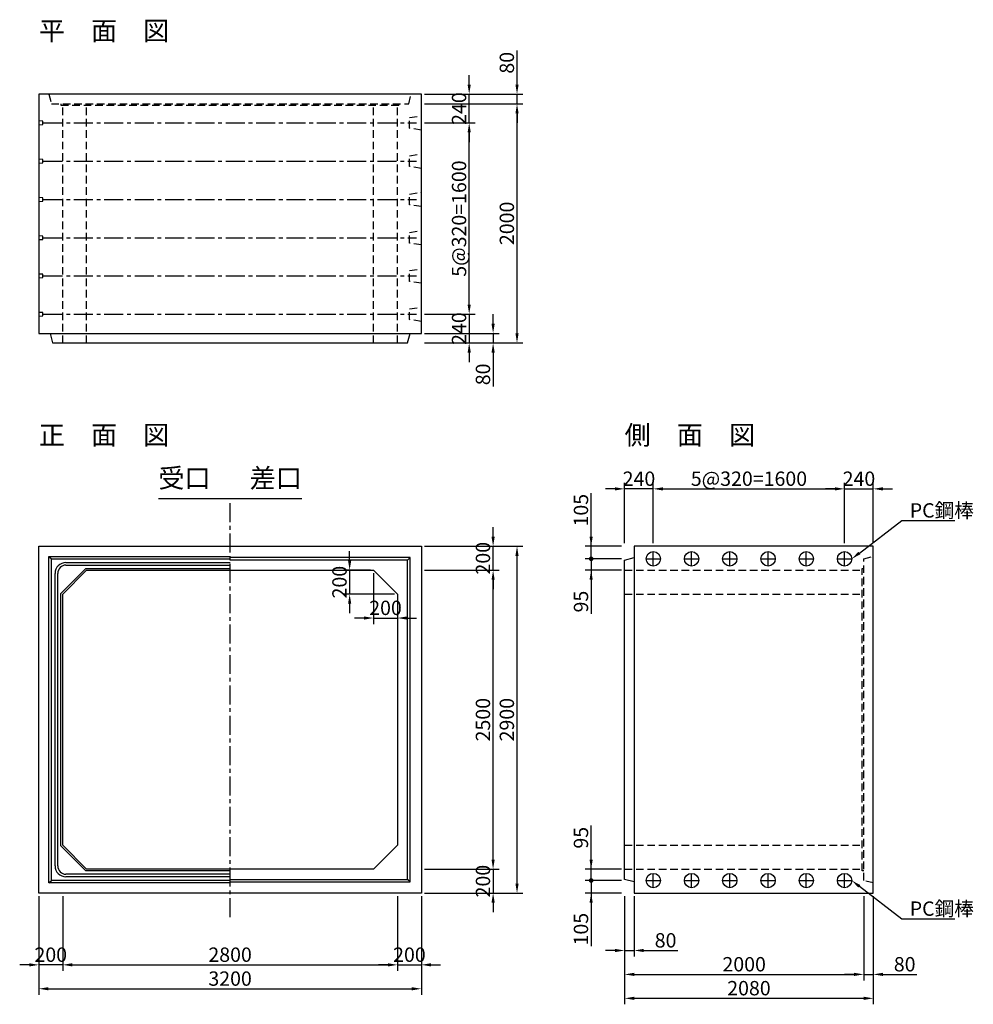
# Model space of a CAD drawing. Extents: x -60 to 7917, y -830 to 7403.
import ezdxf
from ezdxf.enums import TextEntityAlignment as Align

# ---------------------------------------------------------------- set-up
doc = ezdxf.new("R2010")
doc.units = 0
doc.header["$LTSCALE"] = 5
doc.linetypes.add('CENTER', pattern=[50.8, 31.75, -6.35, 6.35, -6.35])
doc.linetypes.add('DASHED', pattern=[19.05, 12.7, -6.35])
doc.layers.get('0').update_dxf_attribs({"linetype": 'CONTINUOUS'})
doc.layers.get('DEFPOINTS').update_dxf_attribs({"linetype": 'CONTINUOUS'})
for name, color, linetype in [('Layer1', 3, 'CONTINUOUS'), ('Layer2', 6, 'CONTINUOUS'), ('Layer3', 7, 'CONTINUOUS'), ('Layer4', 4, 'CONTINUOUS'), ('Layer7', 9, 'CONTINUOUS')]:
    doc.layers.add(name, color=color, linetype=linetype)
doc.styles.add('STYLE1', font='ROMANS.SHX', dxfattribs={"bigfont": 'BIGFONT.shx'})
doc.styles.add('STYLE2', font='ROMANS.SHX', dxfattribs={"width": 0.8, "bigfont": 'BIGFONT.shx'})
doc.dimstyles.new('DimStyle1', dxfattribs={"dimtxt": 3, "dimasz": 2, "dimexe": 1.25, "dimexo": 0.625, "dimtad": 1, "dimdec": 4, "dimdsep": 46, "dimtxsty": 'STYLE2', "dimcen": 2.5, "dimclrt": 9, "dimadec": 0, "dimazin": 0, "dimtfac": 1, "dimtdec": 4, "dimtmove": 0, "dimatfit": 3, "dimfxl": 1, "dimtolj": 1, "dimtzin": 0, "dimarcsym": 0})
doc.dimstyles.new('DIMSTYLE3', dxfattribs={"dimtxt": 3, "dimasz": 2, "dimexe": 1.25, "dimexo": 0.625, "dimtad": 1, "dimdec": 4, "dimdsep": 46, "dimtxsty": 'STYLE2', "dimblk1": 'ten2', "dimsah": 1, "dimcen": 2.5, "dimclrt": 9, "dimadec": 0, "dimazin": 0, "dimtfac": 1, "dimtdec": 4, "dimtmove": 0, "dimatfit": 3, "dimfxl": 1, "dimtolj": 1, "dimtzin": 0, "dimarcsym": 0})

# ---------------------------------------------------------------- blocks, each defined once
blk = doc.blocks.new('*D1')
at = {"layer": 'DEFPOINTS', "color": 0, "linetype": 'Continuous', "transparency": 16777216}
for p in [(100, 100), (3300, 100), (3300, -700)]:
    blk.add_point(p, dxfattribs=at)
at = {"layer": 'Layer1', "color": 0, "linetype": 'Continuous', "lineweight": -2, "transparency": 16777216}
for p, q in [((100, 75), (100, -750)), ((3300, 75), (3300, -750)), ((180, -700), (3220, -700))]:
    blk.add_line(p, q, dxfattribs=at)
at = {"layer": 'Layer1', "color": 0, "linetype": 'Continuous', "transparency": 16777216}
for points in [[(180, -686.7), (180, -713.3), (100, -700)], [(3220, -686.7), (3220, -713.3), (3300, -700)]]:
    blk.add_solid(points, dxfattribs=at)
at = {"layer": 'Layer1', "color": 9, "linetype": 'Continuous', "transparency": 16777216, "insert": (1700, -615), "char_height": 120, "attachment_point": 5, "style": 'STYLE2'}
blk.add_mtext('\\A1;3200', dxfattribs=at)
blk = doc.blocks.new('*D2')
at = {"layer": 'DEFPOINTS', "color": 0, "linetype": 'Continuous', "transparency": 16777216}
for p in [(100, 100), (300, 100), (100, -500)]:
    blk.add_point(p, dxfattribs=at)
at = {"layer": 'Layer1', "color": 0, "linetype": 'Continuous', "lineweight": -2, "transparency": 16777216}
for p, q in [((100, 75), (100, -550)), ((300, 75), (300, -550)), ((20, -500), (-60, -500)), ((300, -500), (100, -500)), ((380, -500), (460, -500))]:
    blk.add_line(p, q, dxfattribs=at)
at = {"layer": 'Layer1', "color": 0, "linetype": 'Continuous', "transparency": 16777216}
for points in [[(20, -486.7), (20, -513.3), (100, -500)], [(380, -486.7), (380, -513.3), (300, -500)]]:
    blk.add_solid(points, dxfattribs=at)
at = {"layer": 'Layer1', "color": 9, "linetype": 'Continuous', "transparency": 16777216, "insert": (200, -415), "char_height": 120, "attachment_point": 5, "style": 'STYLE2'}
blk.add_mtext('\\A1;200', dxfattribs=at)
blk = doc.blocks.new('*D3')
at = {"layer": 'DEFPOINTS', "color": 0, "linetype": 'Continuous', "transparency": 16777216}
for p in [(300, 100), (3100, 100), (3100, -500)]:
    blk.add_point(p, dxfattribs=at)
at = {"layer": 'Layer1', "color": 0, "linetype": 'Continuous', "lineweight": -2, "transparency": 16777216}
for p, q in [((300, 75), (300, -550)), ((3100, 75), (3100, -550)), ((380, -500), (3020, -500))]:
    blk.add_line(p, q, dxfattribs=at)
at = {"layer": 'Layer1', "color": 0, "linetype": 'Continuous', "transparency": 16777216}
for points in [[(380, -486.7), (380, -513.3), (300, -500)], [(3020, -486.7), (3020, -513.3), (3100, -500)]]:
    blk.add_solid(points, dxfattribs=at)
at = {"layer": 'Layer1', "color": 9, "linetype": 'Continuous', "transparency": 16777216, "insert": (1700, -415), "char_height": 120, "attachment_point": 5, "style": 'STYLE2'}
blk.add_mtext('\\A1;2800', dxfattribs=at)
blk = doc.blocks.new('*D4')
at = {"layer": 'DEFPOINTS', "color": 0, "linetype": 'Continuous', "transparency": 16777216}
for p in [(3100, 100), (3300, 100), (3300, -500)]:
    blk.add_point(p, dxfattribs=at)
at = {"layer": 'Layer1', "color": 0, "linetype": 'Continuous', "lineweight": -2, "transparency": 16777216}
for p, q in [((3100, 75), (3100, -550)), ((3300, 75), (3300, -550)), ((3020, -500), (2940, -500)), ((3100, -500), (3300, -500)), ((3380, -500), (3460, -500))]:
    blk.add_line(p, q, dxfattribs=at)
at = {"layer": 'Layer1', "color": 0, "linetype": 'Continuous', "transparency": 16777216}
for points in [[(3020, -486.7), (3020, -513.3), (3100, -500)], [(3380, -486.7), (3380, -513.3), (3300, -500)]]:
    blk.add_solid(points, dxfattribs=at)
at = {"layer": 'Layer1', "color": 9, "linetype": 'Continuous', "transparency": 16777216, "insert": (3200, -415), "char_height": 120, "attachment_point": 5, "style": 'STYLE2'}
blk.add_mtext('\\A1;200', dxfattribs=at)
blk = doc.blocks.new('*D5')
at = {"layer": 'DEFPOINTS', "color": 0, "linetype": 'Continuous', "transparency": 16777216}
for p in [(3300, 3000), (4100, 3000), (3300, 100)]:
    blk.add_point(p, dxfattribs=at)
at = {"layer": 'Layer1', "color": 0, "linetype": 'Continuous', "lineweight": -2, "transparency": 16777216}
for p, q in [((3325, 3000), (4150, 3000)), ((4100, 180), (4100, 2920)), ((3325, 100), (4150, 100))]:
    blk.add_line(p, q, dxfattribs=at)
at = {"layer": 'Layer1', "color": 0, "linetype": 'Continuous', "transparency": 16777216}
for points in [[(4086.7, 2920), (4113.3, 2920), (4100, 3000)], [(4086.7, 180), (4113.3, 180), (4100, 100)]]:
    blk.add_solid(points, dxfattribs=at)
at = {"layer": 'Layer1', "color": 9, "linetype": 'Continuous', "transparency": 16777216, "insert": (4015, 1550), "char_height": 120, "attachment_point": 5, "rotation": 90, "style": 'STYLE2'}
blk.add_mtext('\\A1;2900', dxfattribs=at)
blk = doc.blocks.new('*D6')
at = {"layer": 'DEFPOINTS', "color": 0, "linetype": 'Continuous', "transparency": 16777216}
for p in [(3300, 300), (3300, 100), (3900, 100)]:
    blk.add_point(p, dxfattribs=at)
at = {"layer": 'Layer1', "color": 0, "linetype": 'Continuous', "lineweight": -2, "transparency": 16777216}
for p, q in [((3900, 380), (3900, 460)), ((3325, 300), (3950, 300)), ((3900, 300), (3900, 100)), ((3325, 100), (3950, 100)), ((3900, 20), (3900, -60))]:
    blk.add_line(p, q, dxfattribs=at)
at = {"layer": 'Layer1', "color": 0, "linetype": 'Continuous', "transparency": 16777216}
for points in [[(3886.7, 380), (3913.3, 380), (3900, 300)], [(3886.7, 20), (3913.3, 20), (3900, 100)]]:
    blk.add_solid(points, dxfattribs=at)
at = {"layer": 'Layer1', "color": 9, "linetype": 'Continuous', "transparency": 16777216, "insert": (3815, 200), "char_height": 120, "attachment_point": 5, "rotation": 90, "style": 'STYLE2'}
blk.add_mtext('\\A1;200', dxfattribs=at)
blk = doc.blocks.new('*D7')
at = {"layer": 'DEFPOINTS', "color": 0, "linetype": 'Continuous', "transparency": 16777216}
for p in [(3300, 2800), (3900, 2800), (3300, 300)]:
    blk.add_point(p, dxfattribs=at)
at = {"layer": 'Layer1', "color": 0, "linetype": 'Continuous', "lineweight": -2, "transparency": 16777216}
for p, q in [((3325, 2800), (3950, 2800)), ((3900, 380), (3900, 2720)), ((3325, 300), (3950, 300))]:
    blk.add_line(p, q, dxfattribs=at)
at = {"layer": 'Layer1', "color": 0, "linetype": 'Continuous', "transparency": 16777216}
for points in [[(3886.7, 2720), (3913.3, 2720), (3900, 2800)], [(3886.7, 380), (3913.3, 380), (3900, 300)]]:
    blk.add_solid(points, dxfattribs=at)
at = {"layer": 'Layer1', "color": 9, "linetype": 'Continuous', "transparency": 16777216, "insert": (3815, 1550), "char_height": 120, "attachment_point": 5, "rotation": 90, "style": 'STYLE2'}
blk.add_mtext('\\A1;2500', dxfattribs=at)
blk = doc.blocks.new('*D8')
at = {"layer": 'DEFPOINTS', "color": 0, "linetype": 'Continuous', "transparency": 16777216}
for p in [(3300, 3000), (3900, 3000), (3300, 2800)]:
    blk.add_point(p, dxfattribs=at)
at = {"layer": 'Layer1', "color": 0, "linetype": 'Continuous', "lineweight": -2, "transparency": 16777216}
for p, q in [((3900, 3080), (3900, 3160)), ((3325, 3000), (3950, 3000)), ((3900, 2800), (3900, 3000)), ((3325, 2800), (3950, 2800)), ((3900, 2720), (3900, 2640))]:
    blk.add_line(p, q, dxfattribs=at)
at = {"layer": 'Layer1', "color": 0, "linetype": 'Continuous', "transparency": 16777216}
for points in [[(3886.7, 3080), (3913.3, 3080), (3900, 3000)], [(3886.7, 2720), (3913.3, 2720), (3900, 2800)]]:
    blk.add_solid(points, dxfattribs=at)
at = {"layer": 'Layer1', "color": 9, "linetype": 'Continuous', "transparency": 16777216, "insert": (3815, 2900), "char_height": 120, "attachment_point": 5, "rotation": 90, "style": 'STYLE2'}
blk.add_mtext('\\A1;200', dxfattribs=at)
blk = doc.blocks.new('*D9')
at = {"layer": 'DEFPOINTS', "color": 0, "linetype": 'Continuous', "transparency": 16777216}
for p in [(2900, 2800), (3100, 2600), (3100, 2400)]:
    blk.add_point(p, dxfattribs=at)
at = {"layer": 'Layer1', "color": 0, "linetype": 'Continuous', "lineweight": -2, "transparency": 16777216}
for p, q in [((2900, 2775), (2900, 2350)), ((3100, 2575), (3100, 2350)), ((2820, 2400), (2740, 2400)), ((2900, 2400), (3100, 2400)), ((3180, 2400), (3260, 2400))]:
    blk.add_line(p, q, dxfattribs=at)
at = {"layer": 'Layer1', "color": 0, "linetype": 'Continuous', "transparency": 16777216}
for points in [[(2820, 2413.3), (2820, 2386.7), (2900, 2400)], [(3180, 2413.3), (3180, 2386.7), (3100, 2400)]]:
    blk.add_solid(points, dxfattribs=at)
at = {"layer": 'Layer1', "color": 9, "linetype": 'Continuous', "transparency": 16777216, "insert": (3000, 2485), "char_height": 120, "attachment_point": 5, "style": 'STYLE2'}
blk.add_mtext('\\A1;200', dxfattribs=at)
blk = doc.blocks.new('*D10')
at = {"layer": 'DEFPOINTS', "color": 0, "linetype": 'Continuous', "transparency": 16777216}
for p in [(2900, 2800), (2700, 2600), (3100, 2600)]:
    blk.add_point(p, dxfattribs=at)
at = {"layer": 'Layer1', "color": 0, "linetype": 'Continuous', "lineweight": -2, "transparency": 16777216}
for p, q in [((2700, 2880), (2700, 2960)), ((2875, 2800), (2650, 2800)), ((2700, 2800), (2700, 2600)), ((3075, 2600), (2650, 2600)), ((2700, 2520), (2700, 2440))]:
    blk.add_line(p, q, dxfattribs=at)
at = {"layer": 'Layer1', "color": 0, "linetype": 'Continuous', "transparency": 16777216}
for points in [[(2686.7, 2880), (2713.3, 2880), (2700, 2800)], [(2686.7, 2520), (2713.3, 2520), (2700, 2600)]]:
    blk.add_solid(points, dxfattribs=at)
at = {"layer": 'Layer1', "color": 9, "linetype": 'Continuous', "transparency": 16777216, "insert": (2615, 2700), "char_height": 120, "attachment_point": 5, "rotation": 90, "style": 'STYLE2'}
blk.add_mtext('\\A1;200', dxfattribs=at)
blk = doc.blocks.new('*D11')
at = {"layer": 'DEFPOINTS', "color": 0, "linetype": 'Continuous', "transparency": 16777216}
for p in [(3300, 6700), (4100, 6700), (3300, 4700)]:
    blk.add_point(p, dxfattribs=at)
at = {"layer": 'Layer1', "color": 0, "linetype": 'Continuous', "lineweight": -2, "transparency": 16777216}
for p, q in [((3325, 6700), (4150, 6700)), ((4100, 4780), (4100, 6620)), ((3325, 4700), (4150, 4700))]:
    blk.add_line(p, q, dxfattribs=at)
at = {"layer": 'Layer1', "color": 0, "linetype": 'Continuous', "transparency": 16777216}
for points in [[(4086.7, 6620), (4113.3, 6620), (4100, 6700)], [(4086.7, 4780), (4113.3, 4780), (4100, 4700)]]:
    blk.add_solid(points, dxfattribs=at)
at = {"layer": 'Layer1', "color": 9, "linetype": 'Continuous', "transparency": 16777216, "insert": (4015, 5700), "char_height": 120, "attachment_point": 5, "rotation": 90, "style": 'STYLE2'}
blk.add_mtext('\\A1;2000', dxfattribs=at)
blk = doc.blocks.new('*D12')
at = {"layer": 'DEFPOINTS', "color": 0, "linetype": 'Continuous', "transparency": 16777216}
for p in [(3300, 6780), (4100, 6780), (3300, 6700)]:
    blk.add_point(p, dxfattribs=at)
at = {"layer": 'Layer1', "color": 0, "linetype": 'Continuous', "lineweight": -2, "transparency": 16777216}
for p, q in [((4100, 6860), (4100, 7145.4)), ((3325, 6780), (4150, 6780)), ((4100, 6700), (4100, 6780)), ((3325, 6700), (4150, 6700)), ((4100, 6620), (4100, 6540))]:
    blk.add_line(p, q, dxfattribs=at)
at = {"layer": 'Layer1', "color": 0, "linetype": 'Continuous', "transparency": 16777216}
for points in [[(4086.7, 6860), (4113.3, 6860), (4100, 6780)], [(4086.7, 6620), (4113.3, 6620), (4100, 6700)]]:
    blk.add_solid(points, dxfattribs=at)
at = {"layer": 'Layer1', "color": 9, "linetype": 'Continuous', "transparency": 16777216, "insert": (4015, 7042.7), "char_height": 120, "attachment_point": 5, "rotation": 90, "style": 'STYLE2'}
blk.add_mtext('\\A1;80', dxfattribs=at)
blk = doc.blocks.new('*D13')
at = {"layer": 'DEFPOINTS', "color": 0, "linetype": 'Continuous', "transparency": 16777216}
for p in [(3300, 4780), (3300, 4700), (3900, 4700)]:
    blk.add_point(p, dxfattribs=at)
at = {"layer": 'Layer1', "color": 0, "linetype": 'Continuous', "lineweight": -2, "transparency": 16777216}
for p, q in [((3900, 4860), (3900, 4940)), ((3325, 4780), (3950, 4780)), ((3900, 4780), (3900, 4700)), ((3325, 4700), (3950, 4700)), ((3900, 4620), (3900, 4334.6))]:
    blk.add_line(p, q, dxfattribs=at)
at = {"layer": 'Layer1', "color": 0, "linetype": 'Continuous', "transparency": 16777216}
for points in [[(3886.7, 4860), (3913.3, 4860), (3900, 4780)], [(3886.7, 4620), (3913.3, 4620), (3900, 4700)]]:
    blk.add_solid(points, dxfattribs=at)
at = {"layer": 'Layer1', "color": 9, "linetype": 'Continuous', "transparency": 16777216, "insert": (3815, 4437.3), "char_height": 120, "attachment_point": 5, "rotation": 90, "style": 'STYLE2'}
blk.add_mtext('\\A1;80', dxfattribs=at)
blk = doc.blocks.new('*D14')
at = {"layer": 'DEFPOINTS', "color": 0, "linetype": 'Continuous', "transparency": 16777216}
for p in [(3300, 4940), (3300, 4700), (3700, 4700)]:
    blk.add_point(p, dxfattribs=at)
at = {"layer": 'Layer1', "color": 0, "linetype": 'Continuous', "lineweight": -2, "transparency": 16777216}
for p, q in [((3700, 5020), (3700, 5100)), ((3325, 4940), (3750, 4940)), ((3700, 4940), (3700, 4700)), ((3325, 4700), (3750, 4700)), ((3700, 4620), (3700, 4540))]:
    blk.add_line(p, q, dxfattribs=at)
at = {"layer": 'Layer1', "color": 0, "linetype": 'Continuous', "transparency": 16777216}
for points in [[(3686.7, 5020), (3713.3, 5020), (3700, 4940)], [(3686.7, 4620), (3713.3, 4620), (3700, 4700)]]:
    blk.add_solid(points, dxfattribs=at)
at = {"layer": 'Layer1', "color": 9, "linetype": 'Continuous', "transparency": 16777216, "insert": (3615, 4820), "char_height": 120, "attachment_point": 5, "rotation": 90, "style": 'STYLE2'}
blk.add_mtext('\\A1;240', dxfattribs=at)
blk = doc.blocks.new('*D15')
at = {"layer": 'DEFPOINTS', "color": 0, "linetype": 'Continuous', "transparency": 16777216}
for p in [(3300, 6780), (3700, 6780), (3300, 6540)]:
    blk.add_point(p, dxfattribs=at)
at = {"layer": 'Layer1', "color": 0, "linetype": 'Continuous', "lineweight": -2, "transparency": 16777216}
for p, q in [((3700, 6860), (3700, 6940)), ((3325, 6780), (3750, 6780)), ((3700, 6540), (3700, 6780)), ((3325, 6540), (3750, 6540)), ((3700, 6460), (3700, 6380))]:
    blk.add_line(p, q, dxfattribs=at)
at = {"layer": 'Layer1', "color": 0, "linetype": 'Continuous', "transparency": 16777216}
for points in [[(3686.7, 6860), (3713.3, 6860), (3700, 6780)], [(3686.7, 6460), (3713.3, 6460), (3700, 6540)]]:
    blk.add_solid(points, dxfattribs=at)
at = {"layer": 'Layer1', "color": 9, "linetype": 'Continuous', "transparency": 16777216, "insert": (3615, 6660), "char_height": 120, "attachment_point": 5, "rotation": 90, "style": 'STYLE2'}
blk.add_mtext('\\A1;240', dxfattribs=at)
blk = doc.blocks.new('*D16')
at = {"layer": 'DEFPOINTS', "color": 0, "linetype": 'Continuous', "transparency": 16777216}
for p in [(3300, 6540), (3700, 6540), (3300, 4940)]:
    blk.add_point(p, dxfattribs=at)
at = {"layer": 'Layer1', "color": 0, "linetype": 'Continuous', "lineweight": -2, "transparency": 16777216}
for p, q in [((3325, 6540), (3750, 6540)), ((3700, 5020), (3700, 6460)), ((3325, 4940), (3750, 4940))]:
    blk.add_line(p, q, dxfattribs=at)
at = {"layer": 'Layer1', "color": 0, "linetype": 'Continuous', "transparency": 16777216}
for points in [[(3686.7, 6460), (3713.3, 6460), (3700, 6540)], [(3686.7, 5020), (3713.3, 5020), (3700, 4940)]]:
    blk.add_solid(points, dxfattribs=at)
at = {"layer": 'Layer1', "color": 9, "linetype": 'Continuous', "transparency": 16777216, "insert": (3615, 5740), "char_height": 120, "attachment_point": 5, "rotation": 90, "style": 'STYLE2'}
blk.add_mtext('\\A1;5@320=1600', dxfattribs=at)
blk = doc.blocks.new('*D17')
at = {"layer": 'DEFPOINTS', "color": 0, "linetype": 'Continuous', "transparency": 16777216}
for p in [(5000, 100), (7080, 100), (7080, -780)]:
    blk.add_point(p, dxfattribs=at)
at = {"layer": 'Layer1', "color": 0, "linetype": 'Continuous', "lineweight": -2, "transparency": 16777216}
for p, q in [((5000, 75), (5000, -830)), ((7080, 75), (7080, -830)), ((5080, -780), (7000, -780))]:
    blk.add_line(p, q, dxfattribs=at)
at = {"layer": 'Layer1', "color": 0, "linetype": 'Continuous', "transparency": 16777216}
for points in [[(5080, -766.7), (5080, -793.3), (5000, -780)], [(7000, -766.7), (7000, -793.3), (7080, -780)]]:
    blk.add_solid(points, dxfattribs=at)
at = {"layer": 'Layer1', "color": 9, "linetype": 'Continuous', "transparency": 16777216, "insert": (6040, -695), "char_height": 120, "attachment_point": 5, "style": 'STYLE2'}
blk.add_mtext('\\A1;2080', dxfattribs=at)
blk = doc.blocks.new('*D18')
at = {"layer": 'DEFPOINTS', "color": 0, "linetype": 'Continuous', "transparency": 16777216}
for p in [(5000, 100), (7000, 100), (7000, -580)]:
    blk.add_point(p, dxfattribs=at)
at = {"layer": 'Layer1', "color": 0, "linetype": 'Continuous', "lineweight": -2, "transparency": 16777216}
for p, q in [((5000, 75), (5000, -630)), ((7000, 75), (7000, -630)), ((5080, -580), (6920, -580))]:
    blk.add_line(p, q, dxfattribs=at)
at = {"layer": 'Layer1', "color": 0, "linetype": 'Continuous', "transparency": 16777216}
for points in [[(5080, -566.7), (5080, -593.3), (5000, -580)], [(6920, -566.7), (6920, -593.3), (7000, -580)]]:
    blk.add_solid(points, dxfattribs=at)
at = {"layer": 'Layer1', "color": 9, "linetype": 'Continuous', "transparency": 16777216, "insert": (6000, -495), "char_height": 120, "attachment_point": 5, "style": 'STYLE2'}
blk.add_mtext('\\A1;2000', dxfattribs=at)
blk = doc.blocks.new('*D19')
at = {"layer": 'DEFPOINTS', "color": 0, "linetype": 'Continuous', "transparency": 16777216}
for p in [(7000, 100), (7080, 100), (7080, -580)]:
    blk.add_point(p, dxfattribs=at)
at = {"layer": 'Layer1', "color": 0, "linetype": 'Continuous', "lineweight": -2, "transparency": 16777216}
for p, q in [((7000, 75), (7000, -630)), ((7080, 75), (7080, -630)), ((6920, -580), (6840, -580)), ((7000, -580), (7080, -580)), ((7160, -580), (7445.4, -580))]:
    blk.add_line(p, q, dxfattribs=at)
at = {"layer": 'Layer1', "color": 0, "linetype": 'Continuous', "transparency": 16777216}
for points in [[(6920, -566.7), (6920, -593.3), (7000, -580)], [(7160, -566.7), (7160, -593.3), (7080, -580)]]:
    blk.add_solid(points, dxfattribs=at)
at = {"layer": 'Layer1', "color": 9, "linetype": 'Continuous', "transparency": 16777216, "insert": (7342.7, -495), "char_height": 120, "attachment_point": 5, "style": 'STYLE2'}
blk.add_mtext('\\A1;80', dxfattribs=at)
blk = doc.blocks.new('*D20')
at = {"layer": 'DEFPOINTS', "color": 0, "linetype": 'Continuous', "transparency": 16777216}
for p in [(5000, 100), (5080, 100), (5080, -380)]:
    blk.add_point(p, dxfattribs=at)
at = {"layer": 'Layer1', "color": 0, "linetype": 'Continuous', "lineweight": -2, "transparency": 16777216}
for p, q in [((5000, 75), (5000, -430)), ((5080, 75), (5080, -430)), ((4920, -380), (4840, -380)), ((5000, -380), (5080, -380)), ((5160, -380), (5445.4, -380))]:
    blk.add_line(p, q, dxfattribs=at)
at = {"layer": 'Layer1', "color": 0, "linetype": 'Continuous', "transparency": 16777216}
for points in [[(4920, -366.7), (4920, -393.3), (5000, -380)], [(5160, -366.7), (5160, -393.3), (5080, -380)]]:
    blk.add_solid(points, dxfattribs=at)
at = {"layer": 'Layer1', "color": 9, "linetype": 'Continuous', "transparency": 16777216, "insert": (5342.7, -295), "char_height": 120, "attachment_point": 5, "style": 'STYLE2'}
blk.add_mtext('\\A1;80', dxfattribs=at)
blk = doc.blocks.new('*D21')
at = {"layer": 'DEFPOINTS', "color": 0, "linetype": 'Continuous', "transparency": 16777216}
for p in [(5000, 3480), (5000, 3000), (5240, 3000)]:
    blk.add_point(p, dxfattribs=at)
at = {"layer": 'Layer1', "color": 0, "linetype": 'Continuous', "lineweight": -2, "transparency": 16777216}
for p, q in [((4920, 3480), (4840, 3480)), ((5000, 3025), (5000, 3530)), ((5240, 3480), (5000, 3480)), ((5240, 3025), (5240, 3530)), ((5320, 3480), (5400, 3480))]:
    blk.add_line(p, q, dxfattribs=at)
at = {"layer": 'Layer1', "color": 0, "linetype": 'Continuous', "transparency": 16777216}
for points in [[(4920, 3493.3), (4920, 3466.7), (5000, 3480)], [(5320, 3493.3), (5320, 3466.7), (5240, 3480)]]:
    blk.add_solid(points, dxfattribs=at)
at = {"layer": 'Layer1', "color": 9, "linetype": 'Continuous', "transparency": 16777216, "insert": (5120, 3565), "char_height": 120, "attachment_point": 5, "style": 'STYLE2'}
blk.add_mtext('\\A1;240', dxfattribs=at)
blk = doc.blocks.new('*D22')
at = {"layer": 'DEFPOINTS', "color": 0, "linetype": 'Continuous', "transparency": 16777216}
for p in [(7080, 3480), (6840, 3000), (7080, 3000)]:
    blk.add_point(p, dxfattribs=at)
at = {"layer": 'Layer1', "color": 0, "linetype": 'Continuous', "lineweight": -2, "transparency": 16777216}
for p, q in [((6760, 3480), (6680, 3480)), ((6840, 3025), (6840, 3530)), ((6840, 3480), (7080, 3480)), ((7080, 3025), (7080, 3530)), ((7160, 3480), (7240, 3480))]:
    blk.add_line(p, q, dxfattribs=at)
at = {"layer": 'Layer1', "color": 0, "linetype": 'Continuous', "transparency": 16777216}
for points in [[(6760, 3493.3), (6760, 3466.7), (6840, 3480)], [(7160, 3493.3), (7160, 3466.7), (7080, 3480)]]:
    blk.add_solid(points, dxfattribs=at)
at = {"layer": 'Layer1', "color": 9, "linetype": 'Continuous', "transparency": 16777216, "insert": (6960, 3565), "char_height": 120, "attachment_point": 5, "style": 'STYLE2'}
blk.add_mtext('\\A1;240', dxfattribs=at)
blk = doc.blocks.new('*D23')
at = {"layer": 'DEFPOINTS', "color": 0, "linetype": 'Continuous', "transparency": 16777216}
for p in [(6840, 3480), (5240, 3000), (6840, 3000)]:
    blk.add_point(p, dxfattribs=at)
at = {"layer": 'Layer1', "color": 0, "linetype": 'Continuous', "lineweight": -2, "transparency": 16777216}
for p, q in [((5240, 3025), (5240, 3530)), ((5320, 3480), (6760, 3480)), ((6840, 3025), (6840, 3530))]:
    blk.add_line(p, q, dxfattribs=at)
at = {"layer": 'Layer1', "color": 0, "linetype": 'Continuous', "transparency": 16777216}
for points in [[(5320, 3493.3), (5320, 3466.7), (5240, 3480)], [(6760, 3493.3), (6760, 3466.7), (6840, 3480)]]:
    blk.add_solid(points, dxfattribs=at)
at = {"layer": 'Layer1', "color": 9, "linetype": 'Continuous', "transparency": 16777216, "insert": (6040, 3565), "char_height": 120, "attachment_point": 5, "style": 'STYLE2'}
blk.add_mtext('\\A1;5@320=1600', dxfattribs=at)
blk = doc.blocks.new('ten2')
at = {"color": 0, "linetype": 'ByBlock', "lineweight": -2}
blk.add_line((0, 0), (-1, 0), dxfattribs=at)
at = {"const_width": 0.24}
blk.add_lwpolyline([(-0.12, 0, 1), (0.12, 0, 1)], format="xyb", close=True, dxfattribs=at)
blk = doc.blocks.new('*D24')
at = {"layer": 'DEFPOINTS', "color": 0, "linetype": 'Continuous', "transparency": 16777216}
for p in [(4720, 300), (5000, 300), (5000, 205)]:
    blk.add_point(p, dxfattribs=at)
at = {"layer": 'Layer1', "color": 0, "linetype": 'Continuous', "lineweight": -2, "transparency": 16777216}
for p, q in [((4720, 380), (4720, 665.4)), ((4975, 300), (4670, 300)), ((4720, 205), (4720, 300)), ((4975, 205), (4670, 205)), ((4720, 125), (4720, 45))]:
    blk.add_line(p, q, dxfattribs=at)
at = {"layer": 'Layer1', "color": 0, "linetype": 'Continuous', "transparency": 16777216}
blk.add_solid([(4706.7, 380), (4733.3, 380), (4720, 300)], dxfattribs=at)
at = {"layer": 'Layer1', "color": 0, "linetype": 'Continuous', "lineweight": -2, "transparency": 16777216, "xscale": 80, "yscale": 80, "zscale": 80, "rotation": 90}
blk.add_blockref('ten2', (4720, 205), dxfattribs=at)
at = {"layer": 'Layer1', "color": 9, "linetype": 'Continuous', "transparency": 16777216, "insert": (4635, 562.7), "char_height": 120, "attachment_point": 5, "rotation": 90, "style": 'STYLE2'}
blk.add_mtext('\\A1;95', dxfattribs=at)
blk = doc.blocks.new('*D25')
at = {"layer": 'DEFPOINTS', "color": 0, "linetype": 'Continuous', "transparency": 16777216}
for p in [(5000, 2895), (4720, 2800), (5000, 2800)]:
    blk.add_point(p, dxfattribs=at)
at = {"layer": 'Layer1', "color": 0, "linetype": 'Continuous', "lineweight": -2, "transparency": 16777216}
for p, q in [((4720, 2975), (4720, 3055)), ((4975, 2895), (4670, 2895)), ((4720, 2895), (4720, 2800)), ((4975, 2800), (4670, 2800)), ((4720, 2720), (4720, 2434.6))]:
    blk.add_line(p, q, dxfattribs=at)
at = {"layer": 'Layer1', "color": 0, "linetype": 'Continuous', "transparency": 16777216}
blk.add_solid([(4706.7, 2720), (4733.3, 2720), (4720, 2800)], dxfattribs=at)
at = {"layer": 'Layer1', "color": 0, "linetype": 'Continuous', "lineweight": -2, "transparency": 16777216, "xscale": 80, "yscale": 80, "zscale": 80, "rotation": 270}
blk.add_blockref('ten2', (4720, 2895), dxfattribs=at)
at = {"layer": 'Layer1', "color": 9, "linetype": 'Continuous', "transparency": 16777216, "insert": (4635, 2537.3), "char_height": 120, "attachment_point": 5, "rotation": 90, "style": 'STYLE2'}
blk.add_mtext('\\A1;95', dxfattribs=at)
blk = doc.blocks.new('*D26')
at = {"layer": 'DEFPOINTS', "color": 0, "linetype": 'Continuous', "transparency": 16777216}
for p in [(5000, 205), (4720, 100), (5000, 100)]:
    blk.add_point(p, dxfattribs=at)
at = {"layer": 'Layer1', "color": 0, "linetype": 'Continuous', "lineweight": -2, "transparency": 16777216}
for p, q in [((4720, 285), (4720, 365)), ((4975, 205), (4670, 205)), ((4720, 205), (4720, 100)), ((4975, 100), (4670, 100)), ((4720, 20), (4720, -343.1))]:
    blk.add_line(p, q, dxfattribs=at)
at = {"layer": 'Layer1', "color": 0, "linetype": 'Continuous', "transparency": 16777216}
blk.add_solid([(4706.7, 20), (4733.3, 20), (4720, 100)], dxfattribs=at)
at = {"layer": 'Layer1', "color": 0, "linetype": 'Continuous', "lineweight": -2, "transparency": 16777216, "xscale": 80, "yscale": 80, "zscale": 80, "rotation": 270}
blk.add_blockref('ten2', (4720, 205), dxfattribs=at)
at = {"layer": 'Layer1', "color": 9, "linetype": 'Continuous', "transparency": 16777216, "insert": (4635, -201.6), "char_height": 120, "attachment_point": 5, "rotation": 90, "style": 'STYLE2'}
blk.add_mtext('\\A1;105', dxfattribs=at)
blk = doc.blocks.new('*D27')
at = {"layer": 'DEFPOINTS', "color": 0, "linetype": 'Continuous', "transparency": 16777216}
for p in [(4720, 3000), (5000, 3000), (5000, 2895)]:
    blk.add_point(p, dxfattribs=at)
at = {"layer": 'Layer1', "color": 0, "linetype": 'Continuous', "lineweight": -2, "transparency": 16777216}
for p, q in [((4720, 3080), (4720, 3443.1)), ((4975, 3000), (4670, 3000)), ((4720, 2895), (4720, 3000)), ((4975, 2895), (4670, 2895)), ((4720, 2815), (4720, 2735))]:
    blk.add_line(p, q, dxfattribs=at)
at = {"layer": 'Layer1', "color": 0, "linetype": 'Continuous', "transparency": 16777216}
blk.add_solid([(4706.7, 3080), (4733.3, 3080), (4720, 3000)], dxfattribs=at)
at = {"layer": 'Layer1', "color": 0, "linetype": 'Continuous', "lineweight": -2, "transparency": 16777216, "xscale": 80, "yscale": 80, "zscale": 80, "rotation": 90}
blk.add_blockref('ten2', (4720, 2895), dxfattribs=at)
at = {"layer": 'Layer1', "color": 9, "linetype": 'Continuous', "transparency": 16777216, "insert": (4635, 3301.6), "char_height": 120, "attachment_point": 5, "rotation": 90, "style": 'STYLE2'}
blk.add_mtext('\\A1;105', dxfattribs=at)

msp = doc.modelspace()

# ---------------------------------------------------------------- linework, layer by layer
at = {"layer": 'Layer1', "linetype": 'Continuous'}
for points in [[(6963.63454, 2943.48346), (7320, 3215), (7360, 3215), (7763.51429, 3215)], [(6963.63454, 156.51654), (7320, -115), (7360, -115), (7763.51429, -115)]]:
    msp.add_lwpolyline(points, dxfattribs=at)
for points in [[(6971.71511, 2932.8777), (6900, 2895), (6955.55396, 2954.08921)], [(6955.55396, 145.91079), (6900, 205), (6971.71511, 167.1223)]]:
    msp.add_solid(points, dxfattribs=at)
at = {"layer": 'Layer2', "linetype": 'CENTER'}
for p, q in [((140, 6540), (3260, 6540)), ((140, 6220), (3260, 6220)), ((140, 5900), (3260, 5900)), ((140, 5580), (3260, 5580)), ((140, 5260), (3260, 5260)), ((140, 4940), (3260, 4940)), ((1700, -100), (1700, 3400))]:
    msp.add_line(p, q, dxfattribs=at)
at = {"layer": 'Layer3', "linetype": 'Continuous'}
for p, q in [((3300, 6780), (100, 6780)), ((100, 6780), (100, 4780)), ((3300, 4780), (3300, 6780)), ((100, 4780), (3300, 4780)), ((195, 4780), (215, 4700)), ((3185, 4700), (3205, 4780)), ((215, 4700), (3185, 4700)), ((100, 100), (100, 3000)), ((100, 3000), (3300, 3000)), ((3300, 3000), (3300, 100)), ((7080, 3000), (5080, 3000)), ((5080, 3000), (5080, 100)), ((7080, 100), (7080, 3000)), ((185, 185), (185, 2915)), ((185, 2915), (1700, 2915)), ((185, 2915), (205, 2895)), ((205, 205), (205, 2895)), ((205, 2895), (1700, 2895)), ((3205, 2905), (1700, 2905)), ((3185, 2885), (1700, 2885)), ((3205, 2905), (3185, 2885)), ((3185, 215), (3185, 2885)), ((3205, 195), (3205, 2905)), ((5000, 2885), (5080, 2905)), ((5000, 215), (5000, 2885)), ((5180, 2895), (5300, 2895)), ((5240, 2835), (5240, 2955)), ((5500, 2895), (5620, 2895)), ((5560, 2835), (5560, 2955)), ((5820, 2895), (5940, 2895)), ((5880, 2835), (5880, 2955)), ((6140, 2895), (6260, 2895)), ((6200, 2835), (6200, 2955)), ((6460, 2895), (6580, 2895)), ((6520, 2835), (6520, 2955)), ((6780, 2895), (6900, 2895)), ((6840, 2835), (6840, 2955)), ((285, 2606.21324), (493.78676, 2815)), ((300, 2600), (500, 2800)), ((327, 2864), (1700, 2864)), ((327, 2842), (1700, 2842)), ((493.78676, 2815), (1700, 2815)), ((500, 2800), (2900, 2800)), ((2900, 2800), (3100, 2600)), ((236, 327), (236, 2773)), ((258, 327), (258, 2773)), ((285, 493.78676), (285, 2606.21324)), ((300, 500), (300, 2600)), ((3100, 2600), (3100, 500)), ((500, 300), (300, 500)), ((3100, 500), (2900, 300)), ((493.78676, 285), (285, 493.78676)), ((1700, 258), (327, 258)), ((1700, 285), (493.78676, 285)), ((2900, 300), (500, 300)), ((5240, 145), (5240, 265)), ((5560, 145), (5560, 265)), ((5880, 145), (5880, 265)), ((6200, 145), (6200, 265)), ((6520, 145), (6520, 265)), ((6840, 145), (6840, 265)), ((185, 185), (205, 205)), ((1700, 185), (185, 185)), ((1700, 205), (205, 205)), ((1700, 236), (327, 236)), ((1700, 215), (3185, 215)), ((1700, 195), (3205, 195)), ((3205, 195), (3185, 215)), ((5080, 195), (5000, 215)), ((5180, 205), (5300, 205)), ((5500, 205), (5620, 205)), ((5820, 205), (5940, 205)), ((6140, 205), (6260, 205)), ((6460, 205), (6580, 205)), ((6780, 205), (6900, 205)), ((3300, 100), (100, 100)), ((5080, 100), (7080, 100))]:
    msp.add_line(p, q, dxfattribs=at)
for centre in [(5240, 2895), (5560, 2895), (5880, 2895), (6200, 2895), (6520, 2895), (6840, 2895), (5240, 205), (5560, 205), (5880, 205), (6200, 205), (6520, 205), (6840, 205)]:
    msp.add_circle(centre, 60, dxfattribs=at)
for centre, radius, start, end in [((327, 2773), 91, 90, 180), ((327, 2773), 69, 90, 180), ((327, 327), 91, 180, 270), ((327, 327), 69, 180, 270)]:
    msp.add_arc(centre, radius, start, end, dxfattribs=at)
at = {"layer": 'Layer4', "linetype": 'DASHED'}
for p, q in [((185, 6780), (205, 6700)), ((3195, 6700), (3215, 6780)), ((205, 6700), (3195, 6700)), ((285, 6700), (285, 6688)), ((285, 6688), (3115, 6688)), ((300, 4700), (300, 6688)), ((500, 4700), (500, 6688)), ((2900, 4700), (2900, 6688)), ((3100, 4700), (3100, 6688)), ((3115, 6688), (3115, 6700)), ((3202, 6585), (3300, 6600)), ((134, 6554), (100, 6556)), ((100, 6524), (134, 6526)), ((134, 6526), (134, 6554)), ((3202, 6495), (3202, 6585)), ((3300, 6480), (3202, 6495)), ((3202, 6265), (3300, 6280)), ((3202, 6175), (3202, 6265)), ((134, 6234), (100, 6236)), ((100, 6204), (134, 6206)), ((134, 6206), (134, 6234)), ((3300, 6160), (3202, 6175)), ((3202, 5945), (3300, 5960)), ((3202, 5855), (3202, 5945)), ((134, 5914), (100, 5916)), ((100, 5884), (134, 5886)), ((134, 5886), (134, 5914)), ((3300, 5840), (3202, 5855)), ((3202, 5625), (3300, 5640)), ((3202, 5535), (3202, 5625)), ((134, 5594), (100, 5596)), ((100, 5564), (134, 5566)), ((134, 5566), (134, 5594)), ((3300, 5520), (3202, 5535)), ((134, 5274), (100, 5276)), ((134, 5246), (134, 5274)), ((3202, 5305), (3300, 5320)), ((3202, 5215), (3202, 5305)), ((100, 5244), (134, 5246)), ((3300, 5200), (3202, 5215)), ((134, 4954), (100, 4956)), ((134, 4926), (134, 4954)), ((3202, 4985), (3300, 5000)), ((3202, 4895), (3202, 4985)), ((100, 4924), (134, 4926)), ((3300, 4880), (3202, 4895)), ((7000, 2895), (7080, 2915)), ((7000, 205), (7000, 2895)), ((5000, 2800), (6988, 2800)), ((6988, 285), (6988, 2815)), ((6988, 2815), (7000, 2815)), ((5000, 2600), (6988, 2600)), ((5000, 500), (6988, 500)), ((5000, 300), (6988, 300)), ((7000, 285), (6988, 285)), ((7080, 185), (7000, 205))]:
    msp.add_line(p, q, dxfattribs=at)
at = {"layer": 'Layer7', "linetype": 'Continuous'}
msp.add_line((1100, 3400), (2300, 3400), dxfattribs=at)

# ---------------------------------------------------------------- texts
at = {"layer": 'Layer1', "color": 9, "linetype": 'Continuous', "char_height": 120, "attachment_point": 7, "style": 'STYLE2'}
for insert in [(7385, 3240), (7385, -90)]:
    msp.add_mtext('\\A1;PC鋼棒', dxfattribs=dict(at, insert=insert))
at = {"layer": 'Layer7', "linetype": 'Continuous', "style": 'STYLE1'}
for s, p in [('%%u平\u3000面\u3000図%%u', (100, 7180)), ('%%u正\u3000面\u3000図%%u', (100, 3800)), ('%%u側\u3000面\u3000図%%u', (5000, 3800)), ('受口', (1100, 3440))]:
    msp.add_text(s, height=160, dxfattribs=at).set_placement(p, align=Align.BOTTOM_LEFT)
msp.add_text('差口', height=160, dxfattribs=at).set_placement((2300, 3440), align=Align.BOTTOM_RIGHT)

# ---------------------------------------------------------------- dimensions: what is measured, and where the dimension line sits
at = {"layer": 'Layer1', "linetype": 'Continuous'}
for base, p1, p2, dimstyle, override, picture, middle in [((4100, 6780), (3300, 6700), (3300, 6780), 'DimStyle1', {"dimscale": 40}, '*D12', (4015, 7042.71429)), ((3700, 6780), (3300, 6540), (3300, 6780), 'DimStyle1', {"dimscale": 40, "dimtix": 1}, '*D15', (3615, 6660)), ((4100, 6700), (3300, 4700), (3300, 6700), 'DimStyle1', {"dimscale": 40}, '*D11', (4015, 5700)), ((3700, 4700), (3300, 4940), (3300, 4700), 'DimStyle1', {"dimscale": 40, "dimtix": 1}, '*D14', (3615, 4820)), ((3900, 4700), (3300, 4780), (3300, 4700), 'DimStyle1', {"dimscale": 40}, '*D13', (3815, 4437.28571)), ((4720, 3000), (5000, 2895), (5000, 3000), 'DIMSTYLE3', {"dimscale": 40}, '*D27', (4635, 3301.57143)), ((3900, 3000), (3300, 2800), (3300, 3000), 'DimStyle1', {"dimscale": 40, "dimtix": 1}, '*D8', (3815, 2900)), ((4720, 2800), (5000, 2895), (5000, 2800), 'DIMSTYLE3', {"dimscale": 40}, '*D25', (4635, 2537.28571)), ((4100, 3000), (3300, 100), (3300, 3000), 'DimStyle1', {"dimscale": 40, "dimtix": 1}, '*D5', (4015, 1550)), ((2700, 2600), (2900, 2800), (3100, 2600), 'DimStyle1', {"dimscale": 40, "dimtix": 1}, '*D10', (2615, 2700)), ((3900, 2800), (3300, 300), (3300, 2800), 'DimStyle1', {"dimscale": 40, "dimtix": 1}, '*D7', (3815, 1550)), ((4720, 300), (5000, 205), (5000, 300), 'DIMSTYLE3', {"dimscale": 40}, '*D24', (4635, 562.71429)), ((3900, 100), (3300, 300), (3300, 100), 'DimStyle1', {"dimscale": 40, "dimtix": 1}, '*D6', (3815, 200)), ((4720, 100), (5000, 205), (5000, 100), 'DIMSTYLE3', {"dimscale": 40}, '*D26', (4635, -201.57143))]:
    dim = msp.add_linear_dim(base=base, p1=p1, p2=p2, angle=90, dimstyle=dimstyle, override=override, dxfattribs=at)
    dim.commit()
    dim.dimension.update_dxf_attribs({"geometry": picture, "text_midpoint": middle})
dim = msp.add_linear_dim(base=(3700, 6540), p1=(3300, 4940), p2=(3300, 6540), angle=90, text='5@320=1600', dimstyle='DimStyle1', override={"dimscale": 40, "dimtix": 1}, dxfattribs=at)
dim.commit()
dim.dimension.update_dxf_attribs({"geometry": '*D16', "text_midpoint": (3615, 5740)})
for base, p1, p2, override, picture, middle in [((5000, 3480), (5240, 3000), (5000, 3000), {"dimscale": 40, "dimtix": 1}, '*D21', (5120, 3565)), ((7080, 3480), (6840, 3000), (7080, 3000), {"dimscale": 40, "dimtix": 1}, '*D22', (6960, 3565)), ((3100, 2400), (2900, 2800), (3100, 2600), {"dimscale": 40, "dimtix": 1}, '*D9', (3000, 2485)), ((100, -500), (300, 100), (100, 100), {"dimscale": 40, "dimtix": 1}, '*D2', (200, -415)), ((3300, -700), (100, 100), (3300, 100), {"dimscale": 40, "dimtix": 1}, '*D1', (1700, -615)), ((3100, -500), (300, 100), (3100, 100), {"dimscale": 40, "dimtix": 1}, '*D3', (1700, -415)), ((3300, -500), (3100, 100), (3300, 100), {"dimscale": 40, "dimtix": 1}, '*D4', (3200, -415)), ((5080, -380), (5000, 100), (5080, 100), {"dimscale": 40}, '*D20', (5342.71429, -295)), ((7080, -780), (5000, 100), (7080, 100), {"dimscale": 40, "dimtix": 1}, '*D17', (6040, -695)), ((7000, -580), (5000, 100), (7000, 100), {"dimscale": 40, "dimtix": 1}, '*D18', (6000, -495)), ((7080, -580), (7000, 100), (7080, 100), {"dimscale": 40}, '*D19', (7342.71429, -495))]:
    dim = msp.add_linear_dim(base=base, p1=p1, p2=p2, dimstyle='DimStyle1', override=override, dxfattribs=at)
    dim.commit()
    dim.dimension.update_dxf_attribs({"geometry": picture, "text_midpoint": middle})
dim = msp.add_linear_dim(base=(6840, 3480), p1=(5240, 3000), p2=(6840, 3000), text='5@320=1600', dimstyle='DimStyle1', override={"dimscale": 40, "dimtix": 1}, dxfattribs=at)
dim.commit()
dim.dimension.update_dxf_attribs({"geometry": '*D23', "text_midpoint": (6040, 3565)})

doc.saveas('drawing.dxf')
